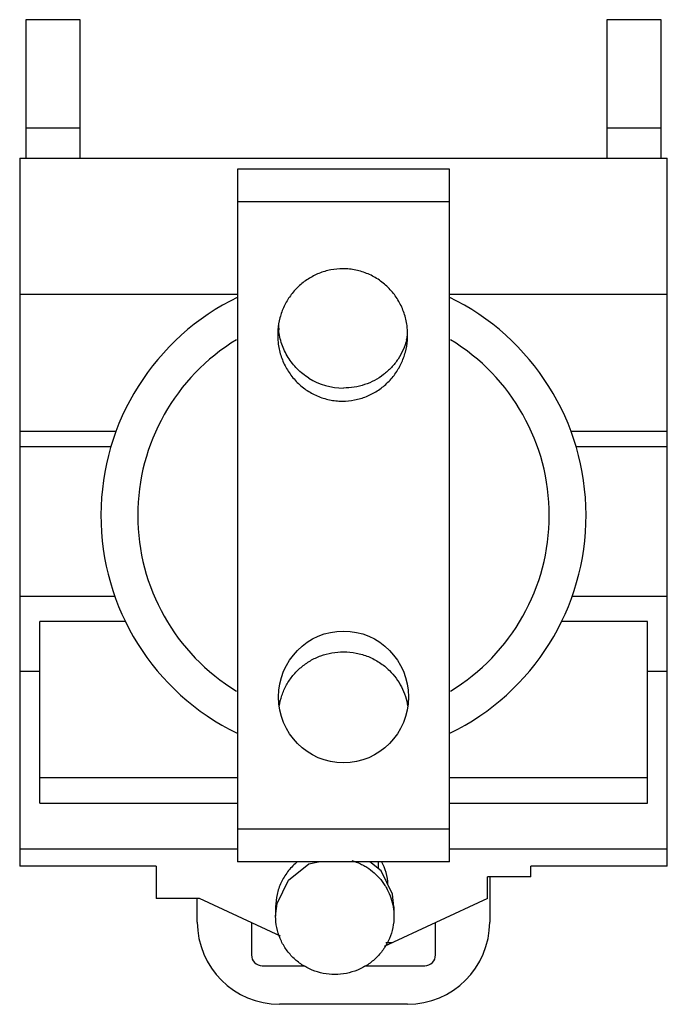
# Model space of a CAD drawing. Units: millimetres. Extents: x 4.1 to 34, y 3.8 to 49.3.
import ezdxf

# ---------------------------------------------------------------- set-up
doc = ezdxf.new("R2010")
doc.units = ezdxf.units.MM
doc.header["$LTSCALE"] = 3.469201
doc.layers.get('0').update_dxf_attribs({"linetype": 'CONTINUOUS'})

msp = doc.modelspace()

# ---------------------------------------------------------------- linework, layer by layer
at = {"color": 7}
for p, q in [((4.411, 49.255), (4.411, 42.855)), ((6.911, 49.255), (4.411, 49.255)), ((6.911, 42.855), (6.911, 49.255)), ((31.241, 49.255), (31.241, 42.855)), ((33.741, 49.255), (31.241, 49.255)), ((33.741, 42.855), (33.741, 49.255)), ((4.411, 44.255), (6.911, 44.255)), ((31.241, 44.255), (33.741, 44.255)), ((4.126, 42.855), (4.126, 10.155)), ((4.126, 42.855), (34.026, 42.855)), ((34.026, 10.155), (34.026, 42.855)), ((14.176, 42.355), (14.176, 10.355)), ((23.976, 42.355), (14.176, 42.355)), ((23.976, 10.355), (23.976, 42.355)), ((14.176, 40.855), (23.976, 40.855)), ((14.176, 36.555), (4.126, 36.555)), ((34.026, 36.555), (23.976, 36.555)), ((8.57, 30.235), (4.126, 30.235)), ((34.026, 30.235), (29.582, 30.235)), ((8.334, 29.523), (4.126, 29.523)), ((34.026, 29.523), (29.818, 29.523)), ((8.522, 22.605), (4.126, 22.605)), ((34.026, 22.605), (29.63, 22.605)), ((5.056, 13.055), (5.056, 21.455)), ((9.005, 21.455), (5.056, 21.455)), ((33.106, 21.455), (29.147, 21.455)), ((33.106, 13.055), (33.106, 21.455)), ((4.126, 19.155), (5.056, 19.155)), ((33.106, 19.155), (34.026, 19.155)), ((5.056, 14.255), (14.176, 14.255)), ((23.976, 14.255), (33.106, 14.255)), ((5.056, 13.055), (14.176, 13.055)), ((23.976, 13.055), (33.106, 13.055)), ((23.976, 11.855), (14.176, 11.855)), ((14.176, 10.935), (4.126, 10.935)), ((34.026, 10.935), (23.976, 10.935)), ((10.426, 10.155), (4.126, 10.155)), ((10.426, 10.155), (10.426, 8.655)), ((23.976, 10.355), (14.176, 10.355)), ((20.675, 10.355), (20.675, 10.052)), ((34.026, 10.155), (27.726, 10.155)), ((27.726, 9.655), (27.726, 10.155)), ((27.726, 9.655), (25.726, 9.655)), ((25.726, 8.655), (25.726, 9.655)), ((25.826, 9.655), (25.826, 7.571)), ((12.426, 8.655), (10.426, 8.655)), ((12.326, 7.571), (12.326, 8.655)), ((16.167, 6.921), (12.426, 8.655)), ((25.726, 8.655), (20.949, 6.441)), ((21.406, 8.271), (21.339, 8.863)), ((15.944, 8.271), (15.944, 7.837)), ((21.406, 8.271), (21.406, 7.837)), ((14.826, 7.542), (14.826, 6.055)), ((23.326, 6.055), (23.326, 7.542)), ((21.303, 6.605), (21.028, 6.605)), ((15.326, 5.555), (17.309, 5.555)), ((20.041, 5.555), (22.826, 5.555)), ((22.026, 3.771), (16.126, 3.771))]:
    msp.add_line(p, q, dxfattribs=at)
for points in [[(15.944, 7.837), (16.011, 8.429), (16.534, 9.507), (17.483, 10.256), (17.918, 10.355)], [(21.339, 8.863), (20.815, 9.941), (20.292, 10.355)]]:
    msp.add_lwpolyline(points, dxfattribs=at)
for centre, radius, start, end in [((19.046, 34.804), 2.946, 85.4898, 89.9993), ((19.076, 26.355), 11.2, 115.8107, 243.9675), ((19.076, 26.355), 11.2, 296.0343, 64.1893), ((18.967, 35.193), 2.891, 180.8293, 185.2276), ((19.187, 35.176), 2.89, 345.7567, 349.8094), ((19.076, 26.355), 9.5, 121.3093, 238.6853), ((19.076, 26.355), 9.5, 301.3093, 58.6853), ((19.084, 35.289), 3.049, 238.2407, 269.8573), ((19.028, 34.58), 2.946, 265.4898, 269.9993), ((19.008, 9.293), 2.114, 0.3439, 30.5504), ((16.126, 7.571), 3.8, 180, 270), ((22.026, 7.571), 3.8, 270, 360), ((15.326, 6.055), 0.5, 180, 270), ((22.826, 6.055), 0.5, 270, 360)]:
    msp.add_arc(centre, radius, start, end, dxfattribs=at)
msp.add_ellipse((19.076, 17.968), major_axis=(0, 3.046), ratio=0.984808, dxfattribs=at)
msp.add_ellipse((18.675, 8.402), major_axis=(2.731, 0), ratio=0.921605, start_param=2.252686, end_param=2.279176, dxfattribs=at)
for points, knots in [([(19.046, 37.749), (18.858, 37.749), (18.48, 37.713), (17.935, 37.552), (17.43, 37.29), (16.984, 36.939), (16.61, 36.511), (16.32, 36.022), (16.125, 35.489), (16.061, 35.115), (16.046, 34.928)], [0, 0, 0, 0, 0.124993, 0.249988, 0.374986, 0.499982, 0.624981, 0.749985, 0.874993, 1, 1, 1, 1]), ([(22.028, 34.456), (22.044, 34.653), (22.037, 35.052), (21.914, 35.636), (21.681, 36.187), (21.347, 36.682), (20.922, 37.102), (20.422, 37.431), (19.868, 37.653), (19.475, 37.724), (19.278, 37.74)], [0, 0, 0, 0, 0.125005, 0.250011, 0.375016, 0.500018, 0.625015, 0.750015, 0.875007, 1, 1, 1, 1]), ([(16.046, 34.928), (16.03, 34.73), (16.037, 34.332), (16.16, 33.747), (16.393, 33.197), (16.728, 32.702), (17.153, 32.281), (17.652, 31.953), (18.207, 31.73), (18.599, 31.659), (18.797, 31.643)], [0, 0, 0, 0, 0.125005, 0.250011, 0.375016, 0.500018, 0.625015, 0.750015, 0.875007, 1, 1, 1, 1]), ([(17.479, 32.697), (17.382, 32.757), (17.194, 32.889), (16.938, 33.116), (16.709, 33.372), (16.512, 33.651), (16.349, 33.95), (16.222, 34.266), (16.132, 34.594), (16.098, 34.818), (16.088, 34.93)], [0, 0, 0, 0, 0.125829, 0.251516, 0.37687, 0.501941, 0.626769, 0.751359, 0.875752, 1, 1, 1, 1]), ([(19.028, 31.634), (19.217, 31.634), (19.594, 31.67), (20.139, 31.832), (20.644, 32.093), (21.091, 32.444), (21.465, 32.872), (21.754, 33.361), (21.95, 33.894), (22.013, 34.268), (22.028, 34.456)], [0, 0, 0, 0, 0.124993, 0.249988, 0.374986, 0.499982, 0.624981, 0.749985, 0.874993, 1, 1, 1, 1]), ([(21.987, 34.465), (21.947, 34.307), (21.84, 33.998), (21.604, 33.566), (21.298, 33.18), (20.931, 32.848), (20.514, 32.581), (20.057, 32.385), (19.573, 32.266), (19.242, 32.24), (19.076, 32.24)], [0, 0, 0, 0, 0.12388, 0.248003, 0.372457, 0.49729, 0.622515, 0.748084, 0.873968, 1, 1, 1, 1]), ([(16.108, 17.528), (16.133, 17.702), (16.217, 18.045), (16.432, 18.529), (16.731, 18.968), (17.104, 19.348), (17.54, 19.657), (18.024, 19.884), (18.541, 20.024), (18.898, 20.055), (19.076, 20.055)], [0, 0, 0, 0, 0.124049, 0.248303, 0.372844, 0.497716, 0.622926, 0.748427, 0.874162, 1, 1, 1, 1]), ([(19.076, 20.055), (19.272, 20.055), (19.665, 20.017), (20.231, 19.848), (20.753, 19.574), (21.058, 19.327), (21.197, 19.19)], [0, 0, 0, 0, 0.250644, 0.501006, 0.750845, 1, 1, 1, 1]), ([(21.197, 19.19), (21.31, 19.079), (21.517, 18.84), (21.766, 18.437), (21.947, 18), (22.019, 17.693), (22.043, 17.538)], [0, 0, 0, 0, 0.25074, 0.500977, 0.750652, 1, 1, 1, 1]), ([(16.898, 10.313), (16.75, 10.188), (16.479, 9.905), (16.175, 9.404), (15.987, 8.851), (15.944, 8.464), (15.944, 8.271)], [0, 0, 0, 0, 0.250993, 0.501202, 0.750773, 1, 1, 1, 1]), ([(19.455, 10.414), (19.594, 10.373), (19.799, 10.295), (20.056, 10.16), (20.302, 10.005), (20.584, 9.776), (20.825, 9.505), (20.99, 9.268), (21.135, 9.019), (21.278, 8.687), (21.382, 8.268), (21.406, 7.98), (21.406, 7.837)], [0, 0, 0, 0, 0.125876, 0.188781, 0.251626, 0.376991, 0.502047, 0.564516, 0.626916, 0.751432, 0.875764, 1, 1, 1, 1]), ([(18.675, 5.147), (18.497, 5.147), (18.139, 5.182), (17.624, 5.336), (17.149, 5.586), (16.732, 5.922), (16.39, 6.332), (16.136, 6.8), (15.979, 7.308), (15.944, 7.661), (15.944, 7.837)], [0, 0, 0, 0, 0.125927, 0.251741, 0.377265, 0.502453, 0.627264, 0.751734, 0.875939, 1, 1, 1, 1]), ([(21.406, 7.837), (21.406, 7.661), (21.371, 7.308), (21.214, 6.8), (20.96, 6.332), (20.618, 5.922), (20.201, 5.586), (19.726, 5.336), (19.211, 5.182), (18.853, 5.147), (18.675, 5.147)], [0, 0, 0, 0, 0.124059, 0.248262, 0.37273, 0.497541, 0.62273, 0.748256, 0.874073, 1, 1, 1, 1])]:
    msp.add_open_spline(points, degree=3, knots=knots, dxfattribs=at)

doc.saveas('drawing.dxf')
